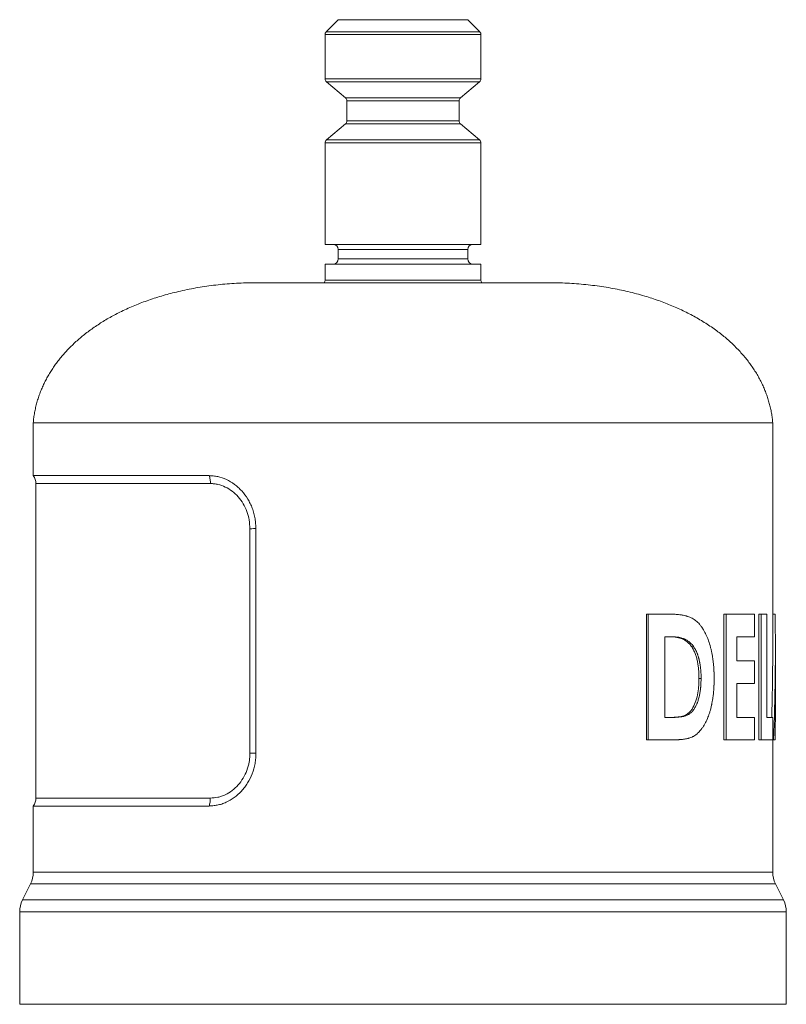
# Model space of a CAD drawing. Units: millimetres. Extents: x -12 to 308, y -16 to 226.
# Drawn here: x 250 to 308, y 82 to 156 of the extents above; entities that cross this region are included whole.
import ezdxf

# ---------------------------------------------------------------- set-up
doc = ezdxf.new("R2010")
doc.units = ezdxf.units.MM

msp = doc.modelspace()

# ---------------------------------------------------------------- linework, layer by layer
at = {"color": 7, "linetype": 'Continuous', "lineweight": 18}
for p, q in [((273.601, 156.22), (272.689, 155.307)), ((273.601, 156.22), (283.401, 156.22)), ((284.313, 155.307), (283.401, 156.22)), ((272.601, 155.095), (272.601, 151.744)), ((284.401, 151.744), (284.401, 155.095)), ((272.708, 151.514), (274.144, 150.309)), ((282.858, 150.309), (284.294, 151.514)), ((274.251, 150.08), (274.251, 148.559)), ((282.751, 148.559), (282.751, 150.08)), ((274.144, 148.33), (272.708, 147.125)), ((284.294, 147.125), (282.858, 148.33)), ((272.601, 146.895), (272.601, 139.22)), ((284.401, 139.22), (284.401, 146.895)), ((272.601, 139.22), (284.401, 139.22)), ((273.601, 138.82), (273.601, 138.12)), ((283.401, 138.12), (283.401, 138.82)), ((272.601, 137.72), (272.601, 136.52)), ((272.601, 137.72), (284.401, 137.72)), ((284.401, 136.52), (284.401, 137.72)), ((289.516, 136.321), (267.486, 136.321)), ((250.528, 125.72), (250.528, 121.72)), ((250.528, 125.72), (306.474, 125.72)), ((306.474, 108.587), (306.474, 125.72)), ((250.528, 121.72), (263.833, 121.72)), ((250.728, 121.12), (250.728, 97.32)), ((267.377, 100.72), (267.377, 117.72)), ((266.92, 100.726), (266.92, 117.697)), ((296.916, 101.72), (296.916, 111.245)), ((297.048, 111.245), (296.916, 111.245)), ((297.048, 111.245), (298.624, 111.245)), ((297.048, 101.72), (297.048, 111.245)), ((302.77, 101.72), (302.77, 111.245)), ((302.944, 111.245), (302.77, 111.245)), ((302.944, 111.245), (305.088, 111.245)), ((302.944, 101.72), (302.944, 111.245)), ((305.088, 111.245), (305.088, 109.535)), ((305.416, 101.72), (305.416, 111.245)), ((305.608, 111.245), (305.416, 111.245)), ((305.608, 101.72), (305.608, 111.245)), ((305.608, 111.245), (306.026, 111.245)), ((306.026, 111.245), (306.026, 103.429)), ((306.653, 111.245), (306.474, 111.245)), ((298.308, 109.535), (298.77, 109.535)), ((298.308, 109.535), (298.308, 103.429)), ((303.754, 109.535), (305.088, 109.535)), ((303.754, 109.535), (303.754, 107.703)), ((300.499, 108.772), (300.343, 108.772)), ((306.674, 103.673), (306.674, 108.587)), ((303.754, 107.703), (305.088, 107.703)), ((305.088, 107.703), (305.088, 105.994)), ((301.053, 106.379), (300.893, 106.379)), ((303.754, 105.994), (305.088, 105.994)), ((303.754, 105.994), (303.754, 103.429)), ((306.673, 103.673), (306.674, 103.673)), ((298.308, 103.429), (298.938, 103.429)), ((303.754, 103.429), (305.088, 103.429)), ((305.088, 103.429), (305.088, 101.72)), ((306.026, 103.429), (306.476, 103.429)), ((306.476, 103.429), (306.476, 101.72)), ((297.048, 101.72), (296.916, 101.72)), ((297.048, 101.72), (298.647, 101.72)), ((302.944, 101.72), (302.77, 101.72)), ((302.944, 101.72), (305.088, 101.72)), ((305.608, 101.72), (305.416, 101.72)), ((305.608, 101.72), (306.476, 101.72)), ((306.474, 91.72), (306.474, 101.72)), ((306.536, 101.72), (306.481, 101.72)), ((306.536, 101.72), (306.658, 101.72)), ((250.528, 96.72), (250.528, 91.72)), ((250.528, 96.72), (263.833, 96.72)), ((250.317, 90.827), (249.711, 89.613)), ((307.29, 89.613), (306.685, 90.827)), ((249.501, 88.72), (249.501, 81.72)), ((307.501, 81.72), (307.501, 88.72)), ((249.501, 81.72), (307.501, 81.72))]:
    msp.add_line(p, q, dxfattribs=at)
at = {"color": 8, "linetype": 'Continuous', "lineweight": 18}
for p, q in [((272.601, 155.095), (284.401, 155.095)), ((272.689, 155.307), (284.313, 155.307)), ((272.601, 151.744), (284.401, 151.744)), ((272.708, 151.514), (284.294, 151.514)), ((274.144, 150.309), (282.858, 150.309)), ((274.251, 150.08), (282.751, 150.08)), ((274.144, 148.33), (282.858, 148.33)), ((274.251, 148.559), (282.751, 148.559)), ((272.601, 146.895), (284.401, 146.895)), ((272.708, 147.125), (284.294, 147.125)), ((278.501, 138.82), (273.601, 138.82)), ((283.401, 138.82), (278.501, 138.82)), ((273.601, 138.12), (283.401, 138.12)), ((272.601, 136.52), (284.401, 136.52)), ((263.932, 121.12), (250.728, 121.12)), ((250.728, 97.32), (263.92, 97.32)), ((250.528, 91.72), (306.474, 91.72)), ((250.317, 90.827), (306.685, 90.827)), ((249.711, 89.613), (307.29, 89.613)), ((249.501, 88.72), (307.501, 88.72))]:
    msp.add_line(p, q, dxfattribs=at)
at = {"color": 7, "linetype": 'Continuous', "lineweight": 18}
for centre, radius, start, end in [((272.901, 155.095), 0.3, 135, 180), ((284.101, 155.095), 0.3, 360, 45), ((272.901, 151.744), 0.3, 180, 230), ((284.101, 151.744), 0.3, 310, 0), ((273.951, 150.08), 0.3, 0, 50), ((283.051, 150.08), 0.3, 130, 180), ((273.951, 148.559), 0.3, 310, 0), ((283.051, 148.559), 0.3, 180, 230), ((272.901, 146.895), 0.3, 130, 180), ((284.101, 146.895), 0.3, 0, 50), ((273.201, 138.82), 0.4, 0, 90), ((283.801, 138.82), 0.4, 90, 180), ((273.201, 138.12), 0.4, 270, 0), ((283.801, 138.12), 0.4, 180, 270), ((272.301, 136.52), 0.3, 318.43243, 0), ((284.701, 136.52), 0.3, 180, 221.56757), ((249.728, 121.12), 1, 0, 36.8699), ((249.728, 97.32), 1, 323.1301, 0), ((248.528, 91.72), 2, 333.47909, 0), ((308.474, 91.72), 2, 180, 206.52091), ((251.501, 88.72), 2, 153.47909, 180), ((305.501, 88.72), 2, 0, 26.52091)]:
    msp.add_arc(centre, radius, start, end, dxfattribs=at)
for points, knots in [([(267.486, 136.321), (267.25, 136.319), (266.778, 136.315), (266.074, 136.288), (265.373, 136.244), (264.678, 136.182), (263.993, 136.103), (263.318, 136.007), (262.655, 135.894), (262.001, 135.765), (261.378, 135.624), (260.787, 135.474), (260.227, 135.316), (259.676, 135.144), (259.135, 134.96), (258.604, 134.762), (258.084, 134.551), (257.575, 134.326), (257.098, 134.098), (256.65, 133.868), (256.232, 133.637), (255.825, 133.397), (255.429, 133.146), (255.044, 132.885), (254.671, 132.614), (254.321, 132.341), (253.992, 132.066), (253.683, 131.791), (253.387, 131.508), (253.102, 131.217), (252.83, 130.917), (252.573, 130.613), (252.333, 130.307), (252.109, 129.998), (251.898, 129.682), (251.7, 129.359), (251.515, 129.029), (251.345, 128.693), (251.189, 128.351), (251.046, 127.997), (250.916, 127.632), (250.802, 127.257), (250.706, 126.877), (250.627, 126.494), (250.566, 126.108), (250.54, 125.849), (250.528, 125.72)], [0, 0, 0, 0, 0.032398, 0.064675, 0.096798, 0.128748, 0.160508, 0.191497, 0.222268, 0.252807, 0.283099, 0.309927, 0.336541, 0.362932, 0.389095, 0.415023, 0.440713, 0.466161, 0.491366, 0.513394, 0.535232, 0.55688, 0.578338, 0.599609, 0.620698, 0.641609, 0.66063, 0.679515, 0.698273, 0.716915, 0.735452, 0.753897, 0.771429, 0.788892, 0.80629, 0.823627, 0.84091, 0.858148, 0.87535, 0.892528, 0.9105, 0.928448, 0.946371, 0.964269, 0.982144, 1, 1, 1, 1]), ([(306.474, 125.72), (306.462, 125.843), (306.438, 126.09), (306.38, 126.459), (306.308, 126.825), (306.218, 127.188), (306.113, 127.547), (305.992, 127.902), (305.855, 128.252), (305.701, 128.601), (305.529, 128.95), (305.338, 129.296), (305.133, 129.636), (304.913, 129.968), (304.68, 130.292), (304.425, 130.618), (304.148, 130.945), (303.849, 131.271), (303.535, 131.587), (303.208, 131.893), (302.867, 132.189), (302.513, 132.475), (302.133, 132.76), (301.728, 133.043), (301.297, 133.323), (300.852, 133.591), (300.394, 133.846), (299.927, 134.087), (299.451, 134.315), (298.969, 134.529), (298.476, 134.731), (297.973, 134.921), (297.461, 135.099), (296.909, 135.276), (296.315, 135.447), (295.68, 135.611), (295.035, 135.758), (294.376, 135.889), (293.705, 136.004), (293.021, 136.101), (292.33, 136.181), (291.633, 136.244), (290.931, 136.288), (290.225, 136.315), (289.753, 136.319), (289.516, 136.321)], [0, 0, 0, 0, 0.017044, 0.034106, 0.051188, 0.068292, 0.085419, 0.102569, 0.119741, 0.136935, 0.154983, 0.173078, 0.191231, 0.209449, 0.227739, 0.246104, 0.266229, 0.286466, 0.306831, 0.327337, 0.347999, 0.368825, 0.389824, 0.413131, 0.436663, 0.460422, 0.484412, 0.508633, 0.53258, 0.556746, 0.581131, 0.605732, 0.630545, 0.655566, 0.685314, 0.715334, 0.745613, 0.77614, 0.807529, 0.839146, 0.870973, 0.902992, 0.935184, 0.967531, 1, 1, 1, 1]), ([(267.377, 117.72), (267.369, 117.836), (267.361, 117.951), (267.34, 118.199), (267.327, 118.326), (267.288, 118.591), (267.262, 118.728), (267.191, 118.997), (267.149, 119.123), (267.077, 119.311), (267.053, 119.371), (267, 119.492), (266.972, 119.552), (266.884, 119.729), (266.822, 119.841), (266.622, 120.17), (266.469, 120.375), (266.214, 120.656), (266.125, 120.745), (265.941, 120.912), (265.846, 120.989), (265.555, 121.204), (265.35, 121.325), (264.925, 121.523), (264.707, 121.598), (264.376, 121.673), (264.265, 121.691), (264.094, 121.709), (264.037, 121.713), (263.929, 121.717), (263.881, 121.718), (263.833, 121.72)], [0, 0, 0, 0, 0.0625, 0.0625, 0.125, 0.125, 0.1875, 0.1875, 0.25, 0.25, 0.28125, 0.28125, 0.3125, 0.3125, 0.375, 0.375, 0.5, 0.5, 0.5625, 0.5625, 0.625, 0.625, 0.75, 0.75, 0.875, 0.875, 0.9375, 0.9375, 0.96875, 0.96875, 1, 1, 1, 1]), ([(263.833, 121.72), (263.866, 121.633), (263.891, 121.539), (263.925, 121.333), (263.933, 121.226), (263.932, 121.12)], [0, 0, 0, 0, 0.5, 0.5, 1, 1, 1, 1]), ([(266.92, 117.697), (266.905, 117.922), (266.89, 118.148), (266.826, 118.589), (266.771, 118.802), (266.617, 119.213), (266.52, 119.413), (266.298, 119.785), (266.173, 119.958), (265.892, 120.276), (265.737, 120.42), (265.411, 120.668), (265.239, 120.773), (264.876, 120.946), (264.689, 121.012), (264.408, 121.078), (264.314, 121.094), (264.124, 121.114), (264.028, 121.117), (263.932, 121.12)], [0, 0, 0, 0, 0.125, 0.125, 0.25, 0.25, 0.375, 0.375, 0.5, 0.5, 0.625, 0.625, 0.75, 0.75, 0.875, 0.875, 0.9375, 0.9375, 1, 1, 1, 1]), ([(267.377, 117.72), (267.325, 117.716), (267.26, 117.713), (267.105, 117.705), (267.015, 117.701), (266.92, 117.697)], [0, 0, 0, 0, 0.5, 0.5, 1, 1, 1, 1]), ([(298.624, 111.245), (298.706, 111.243), (298.777, 111.242), (298.868, 111.239), (298.896, 111.238), (298.934, 111.237), (298.946, 111.237), (298.963, 111.236), (298.968, 111.236), (298.976, 111.235), (298.979, 111.235), (298.983, 111.235), (298.984, 111.235), (298.987, 111.235), (298.987, 111.235), (299.053, 111.232), (299.115, 111.228), (299.204, 111.222), (299.234, 111.219), (299.277, 111.215), (299.291, 111.213), (299.312, 111.211), (299.319, 111.21), (299.333, 111.209), (299.339, 111.208), (299.406, 111.2), (299.465, 111.192), (299.552, 111.179), (299.581, 111.174), (299.624, 111.166), (299.638, 111.163), (299.66, 111.159), (299.667, 111.158), (299.681, 111.155), (299.688, 111.154), (299.758, 111.14), (299.817, 111.127), (299.901, 111.105), (299.929, 111.098), (299.969, 111.086), (299.983, 111.082), (300.002, 111.076), (300.009, 111.074), (300.018, 111.071), (300.022, 111.07), (300.028, 111.068), (300.031, 111.067), (300.158, 111.027), (300.272, 110.98), (300.43, 110.898), (300.48, 110.869), (300.552, 110.823), (300.575, 110.807), (300.61, 110.782), (300.621, 110.774), (300.638, 110.761), (300.643, 110.757), (300.655, 110.748), (300.66, 110.744), (300.76, 110.665), (300.85, 110.577), (300.98, 110.427), (301.023, 110.374), (301.085, 110.289), (301.106, 110.26), (301.136, 110.215), (301.146, 110.2), (301.161, 110.177), (301.166, 110.17), (301.176, 110.154), (301.182, 110.146), (301.26, 110.023), (301.329, 109.898), (301.427, 109.697), (301.458, 109.627), (301.504, 109.52), (301.519, 109.483), (301.549, 109.409), (301.563, 109.371), (301.634, 109.183), (301.684, 109.03), (301.752, 108.797), (301.773, 108.719), (301.812, 108.561), (301.831, 108.481), (301.865, 108.322), (301.88, 108.241), (301.903, 108.116), (301.91, 108.074), (301.924, 107.989), (301.93, 107.946), (301.949, 107.817), (301.961, 107.731), (301.976, 107.603), (301.981, 107.561), (301.99, 107.476), (301.994, 107.433), (302.006, 107.308), (302.012, 107.223), (302.021, 107.093), (302.023, 107.049), (302.026, 106.983), (302.027, 106.961), (302.029, 106.927), (302.029, 106.916), (302.03, 106.899), (302.03, 106.894), (302.03, 106.885), (302.031, 106.883), (302.031, 106.877), (302.031, 106.873), (302.035, 106.756), (302.039, 106.581), (302.042, 106.349)], [0, 0, 0, 0, 0.03125, 0.03125, 0.046875, 0.046875, 0.054688, 0.054688, 0.058594, 0.058594, 0.060547, 0.060547, 0.061523, 0.061523, 0.0625, 0.0625, 0.09375, 0.09375, 0.109375, 0.109375, 0.117188, 0.117188, 0.121094, 0.121094, 0.125, 0.125, 0.15625, 0.15625, 0.171875, 0.171875, 0.179688, 0.179688, 0.183594, 0.183594, 0.1875, 0.1875, 0.21875, 0.21875, 0.234375, 0.234375, 0.242188, 0.242188, 0.246094, 0.246094, 0.248047, 0.248047, 0.25, 0.25, 0.3125, 0.3125, 0.34375, 0.34375, 0.359375, 0.359375, 0.367188, 0.367188, 0.371094, 0.371094, 0.375, 0.375, 0.4375, 0.4375, 0.46875, 0.46875, 0.484375, 0.484375, 0.492188, 0.492188, 0.496094, 0.496094, 0.5, 0.5, 0.5625, 0.5625, 0.59375, 0.59375, 0.609375, 0.609375, 0.625, 0.625, 0.6875, 0.6875, 0.71875, 0.71875, 0.75, 0.75, 0.78125, 0.78125, 0.796875, 0.796875, 0.8125, 0.8125, 0.84375, 0.84375, 0.859375, 0.859375, 0.875, 0.875, 0.90625, 0.90625, 0.921875, 0.921875, 0.929688, 0.929688, 0.933594, 0.933594, 0.935547, 0.935547, 0.936523, 0.936523, 0.9375, 0.9375, 1, 1, 1, 1]), ([(298.626, 109.535), (298.706, 109.534), (298.867, 109.531), (299.181, 109.498), (299.486, 109.426), (299.777, 109.298), (299.952, 109.186), (300.082, 109.078), (300.176, 108.988), (300.262, 108.886), (300.316, 108.81), (300.343, 108.772)], [0, 0, 0, 0, 0.125226, 0.250314, 0.500233, 0.625244, 0.750275, 0.816188, 0.875319, 0.937578, 1, 1, 1, 1]), ([(298.77, 109.535), (298.878, 109.533), (298.958, 109.53), (299.012, 109.527), (299.014, 109.527), (299.016, 109.527), (299.017, 109.527), (299.021, 109.527), (299.024, 109.527), (299.031, 109.526), (299.036, 109.526), (299.051, 109.525), (299.061, 109.524), (299.091, 109.522), (299.11, 109.52), (299.17, 109.514), (299.209, 109.509), (299.253, 109.502), (299.259, 109.502), (299.27, 109.5), (299.275, 109.499), (299.291, 109.497), (299.301, 109.495), (299.332, 109.49), (299.353, 109.486), (299.414, 109.474), (299.453, 109.465), (299.568, 109.437), (299.64, 109.415), (299.712, 109.388), (299.717, 109.386), (299.727, 109.383), (299.732, 109.381), (299.746, 109.375), (299.755, 109.371), (299.783, 109.36), (299.802, 109.352), (299.838, 109.336), (299.856, 109.328), (299.891, 109.311), (299.909, 109.301), (300, 109.253), (300.069, 109.209), (300.139, 109.156), (300.144, 109.152), (300.153, 109.145), (300.158, 109.142), (300.171, 109.131), (300.18, 109.124), (300.206, 109.103), (300.223, 109.089), (300.271, 109.046), (300.301, 109.017), (300.335, 108.981), (300.342, 108.973), (300.357, 108.957), (300.364, 108.948), (300.386, 108.922), (300.401, 108.904), (300.417, 108.883), (300.417, 108.883), (300.419, 108.881), (300.419, 108.881), (300.421, 108.878), (300.422, 108.876), (300.426, 108.871), (300.429, 108.868), (300.438, 108.856), (300.444, 108.847), (300.465, 108.819), (300.481, 108.797), (300.499, 108.772)], [0, 0, 0, 0, 0.125, 0.125, 0.126953, 0.126953, 0.128906, 0.128906, 0.132812, 0.132812, 0.140625, 0.140625, 0.15625, 0.15625, 0.1875, 0.1875, 0.25, 0.25, 0.257812, 0.257812, 0.265625, 0.265625, 0.28125, 0.28125, 0.3125, 0.3125, 0.375, 0.375, 0.5, 0.5, 0.507812, 0.507812, 0.515625, 0.515625, 0.53125, 0.53125, 0.5625, 0.5625, 0.59375, 0.59375, 0.625, 0.625, 0.75, 0.75, 0.757812, 0.757812, 0.765625, 0.765625, 0.78125, 0.78125, 0.8125, 0.8125, 0.875, 0.875, 0.890625, 0.890625, 0.90625, 0.90625, 0.9375, 0.9375, 0.939453, 0.939453, 0.941406, 0.941406, 0.945312, 0.945312, 0.953125, 0.953125, 0.96875, 0.96875, 1, 1, 1, 1]), ([(300.343, 108.772), (300.367, 108.733), (300.415, 108.655), (300.506, 108.492), (300.605, 108.268), (300.703, 107.981), (300.777, 107.675), (300.833, 107.359), (300.869, 107.035), (300.89, 106.708), (300.892, 106.489), (300.893, 106.379)], [0, 0, 0, 0, 0.062523, 0.125036, 0.25, 0.374963, 0.499954, 0.624946, 0.749954, 0.874962, 1, 1, 1, 1]), ([(300.499, 108.772), (300.532, 108.72), (300.556, 108.68), (300.572, 108.653), (300.573, 108.651), (300.574, 108.648), (300.575, 108.647), (300.578, 108.643), (300.579, 108.64), (300.584, 108.632), (300.587, 108.627), (300.596, 108.611), (300.602, 108.6), (300.619, 108.57), (300.63, 108.55), (300.649, 108.513), (300.66, 108.491), (300.68, 108.449), (300.69, 108.428), (300.72, 108.361), (300.74, 108.315), (300.769, 108.241), (300.778, 108.217), (300.795, 108.17), (300.804, 108.146), (300.828, 108.074), (300.843, 108.026), (300.864, 107.954), (300.871, 107.931), (300.884, 107.882), (300.89, 107.857), (300.909, 107.781), (300.921, 107.728), (300.936, 107.659), (300.938, 107.647), (300.944, 107.621), (300.946, 107.607), (300.954, 107.568), (300.959, 107.542), (300.973, 107.463), (300.982, 107.41), (300.993, 107.332), (300.997, 107.306), (301.003, 107.254), (301.007, 107.227), (301.016, 107.146), (301.022, 107.091), (301.029, 107.007), (301.031, 106.98), (301.035, 106.925), (301.037, 106.898), (301.042, 106.816), (301.045, 106.762), (301.047, 106.704), (301.047, 106.703), (301.047, 106.698), (301.047, 106.696), (301.048, 106.689), (301.048, 106.684), (301.048, 106.668), (301.049, 106.658), (301.049, 106.623), (301.05, 106.598), (301.052, 106.516), (301.052, 106.452), (301.053, 106.379)], [0, 0, 0, 0, 0.0625, 0.0625, 0.064453, 0.064453, 0.066406, 0.066406, 0.070312, 0.070312, 0.078125, 0.078125, 0.09375, 0.09375, 0.125, 0.125, 0.15625, 0.15625, 0.1875, 0.1875, 0.25, 0.25, 0.28125, 0.28125, 0.3125, 0.3125, 0.375, 0.375, 0.40625, 0.40625, 0.4375, 0.4375, 0.5, 0.5, 0.515625, 0.515625, 0.53125, 0.53125, 0.5625, 0.5625, 0.625, 0.625, 0.65625, 0.65625, 0.6875, 0.6875, 0.75, 0.75, 0.78125, 0.78125, 0.8125, 0.8125, 0.875, 0.875, 0.878906, 0.878906, 0.882812, 0.882812, 0.890625, 0.890625, 0.90625, 0.90625, 0.9375, 0.9375, 1, 1, 1, 1]), ([(306.396, 103.429), (306.398, 103.494), (306.422, 104.194), (306.448, 105.53), (306.473, 107.184), (306.472, 108.203), (306.472, 108.587)], [0, 0, 0, 0, 0.037881, 0.407218, 0.776555, 1, 1, 1, 1]), ([(302.042, 106.349), (302.04, 106.235), (302.038, 106.135), (302.035, 106.008), (302.034, 105.968), (302.033, 105.915), (302.032, 105.898), (302.031, 105.874), (302.031, 105.867), (302.03, 105.855), (302.03, 105.852), (302.03, 105.846), (302.03, 105.844), (302.03, 105.841), (302.03, 105.84), (302.026, 105.748), (302.022, 105.661), (302.013, 105.534), (302.01, 105.493), (302.005, 105.431), (302.004, 105.41), (302, 105.37), (301.998, 105.35), (301.988, 105.247), (301.979, 105.165), (301.958, 104.998), (301.946, 104.914), (301.92, 104.747), (301.906, 104.665), (301.883, 104.543), (301.875, 104.503), (301.863, 104.444), (301.859, 104.424), (301.851, 104.384), (301.847, 104.365), (301.806, 104.18), (301.766, 104.023), (301.698, 103.796), (301.675, 103.722), (301.637, 103.614), (301.625, 103.578), (301.605, 103.526), (301.599, 103.508), (301.586, 103.473), (301.579, 103.457), (301.459, 103.151), (301.327, 102.897), (301.136, 102.619), (301.096, 102.565), (301.034, 102.488), (301.014, 102.462), (300.982, 102.425), (300.971, 102.413), (300.95, 102.388), (300.939, 102.377), (300.882, 102.315), (300.837, 102.269), (300.768, 102.206), (300.745, 102.185), (300.699, 102.147), (300.677, 102.129), (300.607, 102.076), (300.558, 102.044), (300.483, 102), (300.457, 101.986), (300.418, 101.967), (300.405, 101.96), (300.385, 101.951), (300.378, 101.948), (300.368, 101.943), (300.365, 101.942), (300.358, 101.939), (300.355, 101.937), (300.304, 101.915), (300.253, 101.896), (300.172, 101.87), (300.145, 101.862), (300.102, 101.85), (300.088, 101.846), (300.066, 101.84), (300.059, 101.839), (300.048, 101.836), (300.044, 101.835), (300.039, 101.834), (300.037, 101.833), (300.033, 101.832), (300.031, 101.832), (299.939, 101.81), (299.838, 101.792), (299.67, 101.769), (299.611, 101.762), (299.517, 101.753), (299.486, 101.751), (299.437, 101.747), (299.42, 101.745), (299.396, 101.744), (299.387, 101.743), (299.375, 101.742), (299.37, 101.742), (299.364, 101.741), (299.362, 101.741), (299.358, 101.741), (299.355, 101.741), (299.301, 101.737), (299.246, 101.734), (299.158, 101.731), (299.128, 101.729), (299.083, 101.728), (299.067, 101.727), (299.043, 101.727), (299.036, 101.726), (299.024, 101.726), (299.02, 101.726), (299.014, 101.726), (299.012, 101.726), (299.009, 101.726), (299.008, 101.726), (299.006, 101.726), (299.004, 101.726), (298.925, 101.724), (298.807, 101.722), (298.647, 101.72)], [0, 0, 0, 0, 0.03125, 0.03125, 0.046875, 0.046875, 0.054688, 0.054688, 0.058594, 0.058594, 0.060547, 0.060547, 0.061523, 0.061523, 0.0625, 0.0625, 0.09375, 0.09375, 0.109375, 0.109375, 0.117188, 0.117188, 0.125, 0.125, 0.15625, 0.15625, 0.1875, 0.1875, 0.21875, 0.21875, 0.234375, 0.234375, 0.242188, 0.242188, 0.25, 0.25, 0.3125, 0.3125, 0.34375, 0.34375, 0.359375, 0.359375, 0.367188, 0.367188, 0.375, 0.375, 0.5, 0.5, 0.53125, 0.53125, 0.546875, 0.546875, 0.554688, 0.554688, 0.5625, 0.5625, 0.59375, 0.59375, 0.609375, 0.609375, 0.625, 0.625, 0.65625, 0.65625, 0.671875, 0.671875, 0.679688, 0.679688, 0.683594, 0.683594, 0.685547, 0.685547, 0.6875, 0.6875, 0.71875, 0.71875, 0.734375, 0.734375, 0.742188, 0.742188, 0.746094, 0.746094, 0.748047, 0.748047, 0.749023, 0.749023, 0.75, 0.75, 0.8125, 0.8125, 0.84375, 0.84375, 0.859375, 0.859375, 0.867188, 0.867188, 0.871094, 0.871094, 0.873047, 0.873047, 0.874023, 0.874023, 0.875, 0.875, 0.90625, 0.90625, 0.921875, 0.921875, 0.929688, 0.929688, 0.933594, 0.933594, 0.935547, 0.935547, 0.936523, 0.936523, 0.937012, 0.937012, 0.9375, 0.9375, 1, 1, 1, 1]), ([(300.893, 106.379), (300.891, 106.273), (300.885, 106.062), (300.865, 105.64), (300.794, 105.12), (300.628, 104.54), (300.423, 104.12), (300.216, 103.851), (299.979, 103.646), (299.646, 103.503), (299.296, 103.45), (299.01, 103.434), (298.865, 103.431), (298.793, 103.429)], [0, 0, 0, 0, 0.062548, 0.124964, 0.249849, 0.374795, 0.500029, 0.562633, 0.625048, 0.750265, 0.875105, 0.937536, 1, 1, 1, 1]), ([(301.053, 106.379), (301.05, 106.238), (301.047, 106.132), (301.044, 106.06), (301.044, 106.058), (301.044, 106.054), (301.044, 106.052), (301.044, 106.047), (301.043, 106.043), (301.043, 106.032), (301.043, 106.025), (301.042, 106.004), (301.041, 105.99), (301.039, 105.948), (301.038, 105.921), (301.034, 105.842), (301.03, 105.792), (301.026, 105.74), (301.026, 105.732), (301.025, 105.719), (301.024, 105.712), (301.022, 105.692), (301.021, 105.679), (301.017, 105.639), (301.015, 105.612), (301.006, 105.533), (301, 105.481), (300.978, 105.327), (300.96, 105.226), (300.935, 105.103), (300.929, 105.076), (300.917, 105.026), (300.911, 105.001), (300.893, 104.926), (300.88, 104.878), (300.838, 104.734), (300.807, 104.642), (300.769, 104.542), (300.764, 104.53), (300.755, 104.507), (300.75, 104.495), (300.736, 104.461), (300.727, 104.439), (300.698, 104.372), (300.678, 104.33), (300.615, 104.206), (300.571, 104.129), (300.518, 104.05), (300.511, 104.04), (300.499, 104.022), (300.492, 104.013), (300.473, 103.986), (300.46, 103.969), (300.421, 103.919), (300.394, 103.888), (300.313, 103.801), (300.254, 103.75), (300.186, 103.702), (300.183, 103.7), (300.176, 103.695), (300.172, 103.693), (300.161, 103.686), (300.154, 103.681), (300.132, 103.667), (300.117, 103.658), (300.071, 103.632), (300.039, 103.615), (299.94, 103.569), (299.869, 103.543), (299.791, 103.52), (299.789, 103.52), (299.786, 103.519), (299.784, 103.518), (299.778, 103.517), (299.774, 103.516), (299.763, 103.513), (299.755, 103.511), (299.731, 103.505), (299.715, 103.501), (299.666, 103.49), (299.633, 103.483), (299.527, 103.465), (299.452, 103.455), (299.37, 103.448), (299.368, 103.448), (299.364, 103.448), (299.362, 103.448), (299.356, 103.447), (299.352, 103.447), (299.34, 103.446), (299.331, 103.445), (299.306, 103.443), (299.289, 103.442), (299.235, 103.439), (299.197, 103.437), (299.155, 103.435), (299.155, 103.435), (299.153, 103.435), (299.153, 103.435), (299.15, 103.435), (299.149, 103.435), (299.144, 103.435), (299.14, 103.435), (299.13, 103.435), (299.123, 103.434), (299.1, 103.434), (299.084, 103.433), (299.029, 103.431), (298.987, 103.43), (298.938, 103.429)], [0, 0, 0, 0, 0.0625, 0.0625, 0.063477, 0.063477, 0.064453, 0.064453, 0.066406, 0.066406, 0.070312, 0.070312, 0.078125, 0.078125, 0.09375, 0.09375, 0.125, 0.125, 0.128906, 0.128906, 0.132812, 0.132812, 0.140625, 0.140625, 0.15625, 0.15625, 0.1875, 0.1875, 0.25, 0.25, 0.265625, 0.265625, 0.28125, 0.28125, 0.3125, 0.3125, 0.375, 0.375, 0.382812, 0.382812, 0.390625, 0.390625, 0.40625, 0.40625, 0.4375, 0.4375, 0.5, 0.5, 0.507812, 0.507812, 0.515625, 0.515625, 0.53125, 0.53125, 0.5625, 0.5625, 0.625, 0.625, 0.628906, 0.628906, 0.632812, 0.632812, 0.640625, 0.640625, 0.65625, 0.65625, 0.6875, 0.6875, 0.75, 0.75, 0.751953, 0.751953, 0.753906, 0.753906, 0.757812, 0.757812, 0.765625, 0.765625, 0.78125, 0.78125, 0.8125, 0.8125, 0.875, 0.875, 0.876953, 0.876953, 0.878906, 0.878906, 0.882812, 0.882812, 0.890625, 0.890625, 0.90625, 0.90625, 0.9375, 0.9375, 0.938477, 0.938477, 0.939453, 0.939453, 0.941406, 0.941406, 0.945312, 0.945312, 0.953125, 0.953125, 0.96875, 0.96875, 1, 1, 1, 1]), ([(263.833, 96.72), (263.928, 96.728), (264.024, 96.736), (264.227, 96.757), (264.333, 96.771), (264.552, 96.81), (264.669, 96.837), (264.9, 96.91), (265.011, 96.954), (265.331, 97.101), (265.534, 97.222), (265.923, 97.507), (266.109, 97.671), (266.364, 97.947), (266.445, 98.044), (266.6, 98.248), (266.674, 98.355), (266.878, 98.685), (266.994, 98.919), (267.182, 99.408), (267.257, 99.669), (267.318, 99.997), (267.329, 100.064), (267.347, 100.198), (267.355, 100.265), (267.366, 100.403), (267.37, 100.471), (267.375, 100.604), (267.376, 100.661), (267.377, 100.72)], [0, 0, 0, 0, 0.0625, 0.0625, 0.125, 0.125, 0.1875, 0.1875, 0.25, 0.25, 0.375, 0.375, 0.5, 0.5, 0.5625, 0.5625, 0.625, 0.625, 0.75, 0.75, 0.875, 0.875, 0.90625, 0.90625, 0.9375, 0.9375, 0.96875, 0.96875, 1, 1, 1, 1]), ([(263.92, 97.32), (264.11, 97.336), (264.302, 97.352), (264.589, 97.407), (264.685, 97.431), (264.872, 97.494), (264.964, 97.531), (265.232, 97.66), (265.404, 97.767), (265.734, 98.017), (265.887, 98.159), (266.167, 98.473), (266.295, 98.648), (266.517, 99.02), (266.61, 99.216), (266.763, 99.626), (266.823, 99.843), (266.883, 100.17), (266.897, 100.28), (266.915, 100.502), (266.918, 100.614), (266.92, 100.726)], [0, 0, 0, 0, 0.125, 0.125, 0.1875, 0.1875, 0.25, 0.25, 0.375, 0.375, 0.5, 0.5, 0.625, 0.625, 0.75, 0.75, 0.875, 0.875, 0.9375, 0.9375, 1, 1, 1, 1]), ([(267.377, 100.72), (267.325, 100.72), (267.26, 100.721), (267.104, 100.724), (267.015, 100.725), (266.92, 100.726)], [0, 0, 0, 0, 0.5, 0.5, 1, 1, 1, 1]), ([(263.833, 96.72), (263.864, 96.806), (263.887, 96.901), (263.917, 97.105), (263.923, 97.213), (263.92, 97.32)], [0, 0, 0, 0, 0.5, 0.5, 1, 1, 1, 1])]:
    msp.add_open_spline(points, degree=3, knots=knots, dxfattribs=at)
for points in [[(306.536, 101.72), (306.664, 104.895), (306.703, 108.07), (306.653, 111.245)], [(306.673, 103.673), (306.672, 103.022), (306.666, 102.371), (306.658, 101.72)]]:
    msp.add_open_spline(points, degree=3, dxfattribs=at)

doc.saveas('drawing.dxf')
